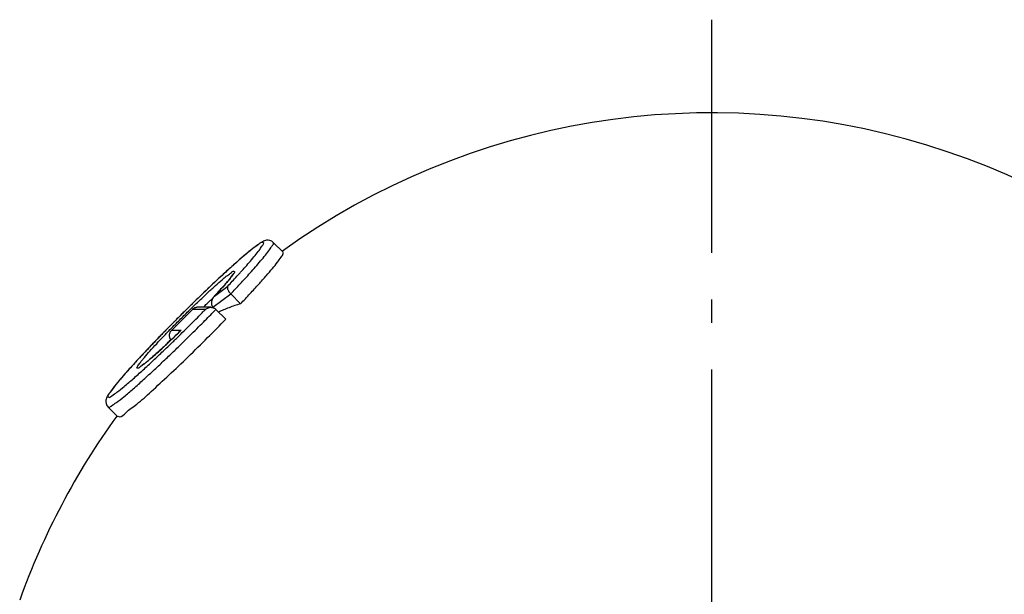
# Model space of a CAD drawing. Extents: x 7397 to 12360, y -1850 to 3910.
# Drawn here: x 9244 to 9455, y 733 to 856 of the extents above; entities that cross this region are included whole.
import ezdxf

# ---------------------------------------------------------------- set-up
doc = ezdxf.new("R2010")
doc.units = 0
doc.header["$LTSCALE"] = 5
doc.linetypes.add('AUSGEZOGEN', pattern=[0])
doc.linetypes.add('MLA3', pattern=[15, 10, -2, 1, -2])
doc.layers.add('SPS', color=1, linetype='MLA3')
doc.layers.add('VLB', color=7, linetype='AUSGEZOGEN')

msp = doc.modelspace()

# ---------------------------------------------------------------- linework, layer by layer
at = {"layer": 'SPS'}
msp.add_line((9392.61, 856.31), (9392.61, 269.61), dxfattribs=at)
at = {"layer": 'VLB'}
for p, q in [((9300.78, 806.45), (9298.67, 808.57)), ((9298.67, 808.57), (9298.67, 808.57)), ((9286.07, 797.05), (9288.92, 799.19)), ((9285.74, 794.67), (9289.55, 797.52)), ((9286.07, 797.05), (9285.97, 796.95)), ((9291.66, 795.4), (9289.55, 797.52)), ((9281.39, 794.28), (9276.82, 789.69)), ((9281.33, 794.21), (9276.89, 789.76)), ((9281.33, 794.21), (9281.39, 794.28)), ((9284.15, 794.21), (9281.33, 794.21)), ((9285.29, 794.65), (9282.29, 794.65)), ((9288.49, 792.1), (9286.38, 794.21)), ((9276.89, 789.76), (9276.82, 789.69)), ((9276.89, 789.76), (9278.94, 789.76)), ((9278.94, 789.76), (9278.87, 789.69)), ((9265.36, 771.16), (9263.25, 773.28))]:
    msp.add_line(p, q, dxfattribs=at)
for start, end in [(20.1647, 125.741), (144.0436, 160.3264)]:
    msp.add_arc((9392.61, 678.85), 157.5, start, end, dxfattribs=at)
for points, start_tangent, end_tangent in [([(9298.67, 808.57), (9297.92, 808.99), (9297.25, 809.02), (9296.76, 808.89), (9296.33, 808.69), (9295.87, 808.41), (9295.31, 808.03), (9294.6, 807.5), (9293.69, 806.78), (9292.54, 805.82), (9291.08, 804.56), (9289.27, 802.94), (9288.2, 801.96)], (-0.705758, 0.708453), (-0.736294, -0.676662)), ([(9291.41, 801.88), (9291.93, 802.46), (9292.98, 803.65), (9294.02, 804.86), (9295, 806.04), (9295.83, 807.12), (9296.4, 807.99), (9296.58, 808.5), (9296.3, 808.57), (9295.53, 808.15), (9294.29, 807.24), (9292.64, 805.9), (9290.61, 804.14), (9289.47, 803.12)], (0.670947, 0.741505), (-0.741838, -0.670579)), ([(9289.55, 797.52), (9290.55, 798.58), (9291.57, 799.68), (9292.63, 800.83), (9293.73, 802.04), (9294.85, 803.3), (9295.95, 804.58), (9296.99, 805.84), (9297.87, 806.99), (9298.49, 807.92), (9298.71, 808.48), (9298.65, 808.53)], (0.68748, 0.726203), (-0.879061, 0.476709)), ([(9291.66, 795.4), (9293.7, 797.58), (9295.55, 799.6), (9297.16, 801.42), (9298.5, 802.99), (9299.57, 804.32), (9300.36, 805.41), (9300.78, 806.18), (9300.73, 806.42)], (0.68748, 0.726203), (-0.425538, 0.904941)), ([(9289.47, 803.12), (9288.26, 802.02)], (-0.741838, -0.670579), (-0.736083, -0.676891)), ([(9288.32, 801.08), (9288.86, 801.5), (9289.7, 802.12), (9290.21, 802.39), (9290.36, 802.3), (9290.15, 801.87), (9289.6, 801.09), (9288.71, 800)], (0.768019, 0.640428), (-0.656014, -0.754749)), ([(9288.26, 802.02), (9285.67, 799.6), (9284.51, 798.5)], (-0.736083, -0.676891), (-0.723696, -0.690119)), ([(9287.2, 801.04), (9287.02, 800.87), (9284.6, 798.59)], (-0.732441, -0.680831), (-0.723917, -0.689887)), ([(9285.51, 798.61), (9286.3, 799.32), (9287.71, 800.56), (9288.32, 801.08)], (0.738781, 0.673946), (0.768019, 0.640428)), ([(9288.2, 801.96), (9287.2, 801.04)], (-0.736294, -0.676662), (-0.732441, -0.680831)), ([(9288.71, 800), (9287.52, 798.64)], (-0.656014, -0.754749), (-0.664062, -0.747677)), ([(9287.53, 798.66), (9288.33, 799.57), (9288.93, 800.28), (9289.38, 800.83)], (0.665822, 0.746111), (0.610836, 0.791757)), ([(9288.92, 799.19), (9289.89, 800.23)], (0.683725, 0.72974), (0.679374, 0.733793)), ([(9289.38, 800.83), (9289.69, 801.24), (9289.88, 801.52), (9289.98, 801.67)], (0.610836, 0.791757), (0.873128, -0.487492)), ([(9289.89, 800.23), (9290.89, 801.32), (9291.41, 801.88)], (0.679374, 0.733793), (0.670947, 0.741505)), ([(9284.51, 798.5), (9282.9, 796.96), (9281.43, 795.53)], (-0.723696, -0.690119), (-0.715136, -0.698985)), ([(9284.29, 798.29), (9281.43, 795.53)], (-0.722996, -0.690852), (-0.715102, -0.699021)), ([(9281.93, 795.24), (9282.87, 796.14), (9284.67, 797.83), (9285.51, 798.61)], (0.719713, 0.694271), (0.738781, 0.673946)), ([(9284.5, 798.5), (9284.29, 798.29)], (-0.723623, -0.690195), (-0.722996, -0.690852)), ([(9284.6, 798.59), (9284.5, 798.5)], (-0.723917, -0.689887), (-0.723623, -0.690195)), ([(9285.97, 796.95), (9286.5, 797.52), (9287.53, 798.66)], (0.680496, 0.732752), (0.665822, 0.746111)), ([(9287.52, 798.64), (9286.83, 797.87)], (-0.664062, -0.747677), (-0.674302, -0.738456)), ([(9288.92, 799.19), (9288.87, 799.06), (9288.84, 798.89), (9288.86, 798.69), (9288.93, 798.44), (9289.06, 798.16), (9289.26, 797.85), (9289.55, 797.52)], (-0.569929, -0.821694), (0.705758, -0.708453)), ([(9284.64, 795.62), (9285.41, 796.34)], (0.729623, 0.68385), (0.734792, 0.678292)), ([(9285.57, 796.34), (9285.43, 795.93), (9285.39, 795.49), (9285.42, 795.27)], (-0.414906, -0.909864), (0.20937, -0.977836)), ([(9285.41, 796.34), (9285.72, 796.62)], (0.734792, 0.678292), (0.737263, 0.675605)), ([(9285.97, 796.95), (9285.79, 796.72), (9285.57, 796.34)], (-0.680567, -0.732686), (-0.414906, -0.909864)), ([(9286.66, 797.68), (9286.07, 797.05)], (-0.676088, -0.736821), (-0.680092, -0.733127)), ([(9286.83, 797.87), (9286.66, 797.68)], (-0.674302, -0.738456), (-0.676088, -0.736821)), ([(9280.05, 794.17), (9277.19, 791.32)], (-0.711518, -0.702668), (-0.703974, -0.710226)), ([(9280.78, 794.89), (9279.18, 793.31)], (-0.713395, -0.700762), (-0.709236, -0.704971)), ([(9280, 793.36), (9280.97, 794.31)], (0.711545, 0.70264), (0.715533, 0.698579)), ([(9280.78, 794.89), (9280.05, 794.17)], (-0.713425, -0.700732), (-0.711518, -0.702668)), ([(9281.43, 795.53), (9280.78, 794.89)], (-0.715136, -0.698985), (-0.713425, -0.700732)), ([(9281.03, 795.14), (9280.78, 794.89)], (-0.71404, -0.700104), (-0.713395, -0.700762)), ([(9280.97, 794.31), (9281.17, 794.5)], (0.715533, 0.698579), (0.716343, 0.697748)), ([(9281.43, 795.53), (9281.03, 795.14)], (-0.715102, -0.699021), (-0.71404, -0.700104)), ([(9281.17, 794.5), (9281.93, 795.24)], (0.716343, 0.697748), (0.719713, 0.694271)), ([(9281.39, 794.28), (9281.52, 794.39), (9281.63, 794.47)], (0.705116, 0.709092), (0.854266, 0.519837)), ([(9281.63, 794.47), (9281.75, 794.53), (9282.02, 794.62)], (0.854266, 0.519837), (0.977118, 0.212698)), ([(9282.02, 794.62), (9282.16, 794.65)], (0.977118, 0.212698), (0.995109, 0.098779)), ([(9282.16, 794.65), (9282.29, 794.65)], (0.995109, 0.098779), (1, 0.000711)), ([(9283.6, 793.65), (9283.74, 793.79)], (0.701302, 0.712864), (0.700927, 0.713233)), ([(9283.62, 794.65), (9283.83, 794.85)], (0.724114, 0.68968), (0.725227, 0.688509)), ([(9283.74, 793.79), (9284.15, 794.21)], (0.700927, 0.713233), (0.699755, 0.714383)), ([(9283.83, 794.85), (9284.64, 795.62)], (0.725227, 0.688509), (0.729623, 0.68385)), ([(9284.15, 794.21), (9284.44, 794.42), (9284.78, 794.57), (9285.17, 794.65), (9285.29, 794.65)], (0.741124, 0.671368), (0.999999, 0.001586)), ([(9285.25, 793.06), (9286.3, 794.13)], (0.700359, 0.713791), (0.697542, 0.716544)), ([(9285.29, 794.65), (9285.58, 794.63), (9286, 794.49), (9286.2, 794.37)], (0.999999, 0.001586), (0.813368, -0.581749)), ([(9285.42, 795.27), (9285.49, 795.06), (9285.59, 794.85)], (0.20937, -0.977836), (0.544566, -0.838718)), ([(9285.59, 794.85), (9285.74, 794.67)], (0.544566, -0.838718), (0.705758, -0.708453)), ([(9286.2, 794.37), (9286.38, 794.21)], (0.813368, -0.581749), (0.705758, -0.708453)), ([(9286.3, 794.13), (9286.38, 794.21)], (0.697542, 0.716544), (0.697314, 0.716766)), ([(9288, 794.09), (9286.97, 793.63)], (-0.919702, -0.392617), (-0.90448, -0.426516)), ([(9291.66, 795.4), (9289.18, 794.57), (9288, 794.09)], (-0.959373, -0.282141), (-0.919702, -0.392617)), ([(9265.43, 771.28), (9265.7, 771.19), (9267.07, 772.05), (9269.39, 773.9), (9272.51, 776.62), (9276.29, 780.1), (9280.42, 784.04), (9284.59, 788.15), (9288.49, 792.1)], (0.861879, -0.507114), (0.697314, 0.716766)), ([(9279.18, 793.31), (9277.33, 791.46)], (-0.709236, -0.704971), (-0.704385, -0.709819)), ([(9277.91, 787.99), (9278.77, 788.83), (9280.35, 790.39), (9281.76, 791.79), (9283.02, 793.06), (9283.6, 793.65)], (0.716367, 0.697724), (0.701302, 0.712864)), ([(9278.08, 791.44), (9279.04, 792.4), (9280, 793.36)], (0.703424, 0.710771), (0.711545, 0.70264)), ([(9280.31, 788.12), (9281.14, 788.94), (9282.67, 790.45), (9284.03, 791.82), (9285.25, 793.06)], (0.712708, 0.70146), (0.700359, 0.713791)), ([(9275.79, 789.9), (9275.13, 789.22)], (-0.700125, -0.71402), (-0.69826, -0.715844)), ([(9275.62, 789.73), (9275.13, 789.22)], (-0.699694, -0.714442), (-0.698281, -0.715824)), ([(9275.53, 788.82), (9277.13, 790.48)], (0.691255, 0.722611), (0.699289, 0.714839)), ([(9276.19, 790.31), (9275.62, 789.73)], (-0.701301, -0.712865), (-0.699694, -0.714442)), ([(9277.19, 791.32), (9275.79, 789.9)], (-0.703974, -0.710226), (-0.700125, -0.71402)), ([(9276.26, 790.38), (9276.19, 790.31)], (-0.70149, -0.712679), (-0.701301, -0.712865)), ([(9277.2, 791.33), (9276.26, 790.38)], (-0.704038, -0.710162), (-0.70149, -0.712679)), ([(9276.82, 789.69), (9276.69, 789.54), (9276.52, 789.29), (9276.46, 789.14)], (-0.706047, -0.708165), (-0.363832, -0.931465)), ([(9277.13, 790.48), (9278.08, 791.44)], (0.699289, 0.714839), (0.703424, 0.710771)), ([(9277.27, 791.4), (9277.2, 791.33)], (-0.704225, -0.709976), (-0.704038, -0.710162)), ([(9277.33, 791.46), (9277.27, 791.4)], (-0.704385, -0.709819), (-0.704225, -0.709976)), ([(9277.88, 788.74), (9278.87, 789.69)], (0.71982, 0.69416), (0.715509, 0.698603)), ([(9278.94, 789.76), (9277.97, 788.82)], (-0.71516, -0.69896), (-0.7193, -0.694699)), ([(9270.57, 783.35), (9271.05, 783.91), (9272.23, 785.27), (9273.67, 786.85), (9275.32, 788.6)], (0.634941, 0.77256), (0.690086, 0.723727)), ([(9275.13, 789.22), (9274.42, 788.49), (9271.8, 785.76), (9270.58, 784.46)], (-0.69826, -0.715844), (-0.682272, -0.731098)), ([(9275.13, 789.22), (9274.04, 788.1), (9271.34, 785.27)], (-0.698281, -0.715824), (-0.685713, -0.727872)), ([(9272.02, 780.22), (9273.19, 781.29), (9275.44, 783.41), (9277.54, 785.41), (9279.44, 787.26), (9280.31, 788.12)], (0.736966, 0.67593), (0.712708, 0.70146)), ([(9272.09, 783.42), (9272.56, 783.82), (9273.68, 784.81), (9275.1, 786.1), (9276.84, 787.74)], (0.763161, 0.646208), (0.724634, 0.689134)), ([(9275.32, 788.6), (9275.53, 788.82)], (0.690086, 0.723727), (0.691255, 0.722611)), ([(9275.62, 786.59), (9276.32, 787.34)], (0.681813, 0.731526), (0.687016, 0.726642)), ([(9277.03, 787.91), (9276.11, 787.04)], (-0.723853, -0.689954), (-0.728389, -0.685164)), ([(9276.32, 787.34), (9276.69, 787.72)], (0.687016, 0.726642), (0.689279, 0.724496)), ([(9276.46, 789.14), (9276.41, 788.99), (9276.36, 788.67), (9276.39, 788.33), (9276.51, 787.98), (9276.76, 787.64)], (-0.363832, -0.931465), (0.705758, -0.708453)), ([(9276.84, 787.74), (9277.79, 788.65)], (0.724634, 0.689134), (0.720216, 0.69375)), ([(9277.97, 788.82), (9277.03, 787.91)], (-0.7193, -0.694699), (-0.723853, -0.689954)), ([(9277.14, 787.24), (9277.91, 787.99)], (0.718468, 0.69556), (0.716367, 0.697724)), ([(9277.79, 788.65), (9277.88, 788.74)], (0.720216, 0.69375), (0.71982, 0.69416)), ([(9271.34, 785.27), (9269.18, 782.95)], (-0.685713, -0.727872), (-0.675816, -0.737071)), ([(9274.38, 785.44), (9273.58, 784.72), (9272.16, 783.47), (9271.55, 782.94)], (-0.73827, -0.674506), (-0.767197, -0.641412)), ([(9271.86, 782.24), (9272.95, 783.26), (9275.06, 785.25)], (0.735575, 0.677444), (0.724385, 0.689396)), ([(9275.22, 786.21), (9274.38, 785.44)], (-0.732466, -0.680804), (-0.73827, -0.674506)), ([(9275.06, 785.25), (9276.06, 786.2)], (0.724385, 0.689396), (0.72151, 0.692404)), ([(9276.11, 787.04), (9275.22, 786.21)], (-0.728389, -0.685164), (-0.732466, -0.680804)), ([(9276.06, 786.2), (9277.01, 787.11), (9277.14, 787.24)], (0.72151, 0.692404), (0.718468, 0.69556)), ([(9269.43, 783.22), (9269.15, 782.92)], (-0.677728, -0.735313), (-0.676505, -0.736438)), ([(9271.55, 782.94), (9271, 782.51), (9270.14, 781.88), (9269.62, 781.59), (9269.45, 781.66), (9269.64, 782.08), (9270.18, 782.84), (9270.57, 783.35)], (-0.767197, -0.641412), (0.634941, 0.77256)), ([(9270.58, 784.46), (9269.43, 783.22)], (-0.682272, -0.731098), (-0.677728, -0.735313)), ([(9271.34, 782.79), (9271.69, 783.08), (9272.09, 783.42)], (0.777881, 0.628411), (0.763161, 0.646208)), ([(9269.18, 782.95), (9267.47, 781.06), (9266.15, 779.56), (9265.15, 778.36), (9264.4, 777.43), (9263.84, 776.69), (9263.44, 776.12), (9263.15, 775.65), (9262.94, 775.21), (9262.8, 774.72), (9262.83, 774.04), (9263.25, 773.28)], (-0.675816, -0.737071), (0.705758, -0.708453)), ([(9269.15, 782.92), (9267.36, 780.93), (9265.66, 778.97), (9264.39, 777.39), (9263.57, 776.25), (9263.23, 775.57), (9263.39, 775.37), (9264.03, 775.67), (9265.15, 776.44), (9266.71, 777.69), (9268.62, 779.33), (9269.67, 780.26)], (-0.676505, -0.736438), (0.745237, 0.666799)), ([(9269.67, 780.26), (9270.76, 781.24), (9271.86, 782.24)], (0.745237, 0.666799), (0.735575, 0.677444)), ([(9270.21, 781.95), (9270.15, 781.93), (9270.27, 782), (9270.57, 782.21), (9271.04, 782.56), (9271.34, 782.79)], (-0.938355, -0.345672), (0.777881, 0.628411)), ([(9263.3, 773.31), (9263.34, 773.25), (9263.95, 773.49), (9265.06, 774.24), (9266.65, 775.49), (9268.63, 777.17), (9270.86, 779.16), (9272.02, 780.22)], (0.465056, -0.885281), (0.736966, 0.67593))]:
    msp.add_spline(points, degree=3, dxfattribs=dict(at, start_tangent=start_tangent, end_tangent=end_tangent))

doc.saveas('drawing.dxf')
